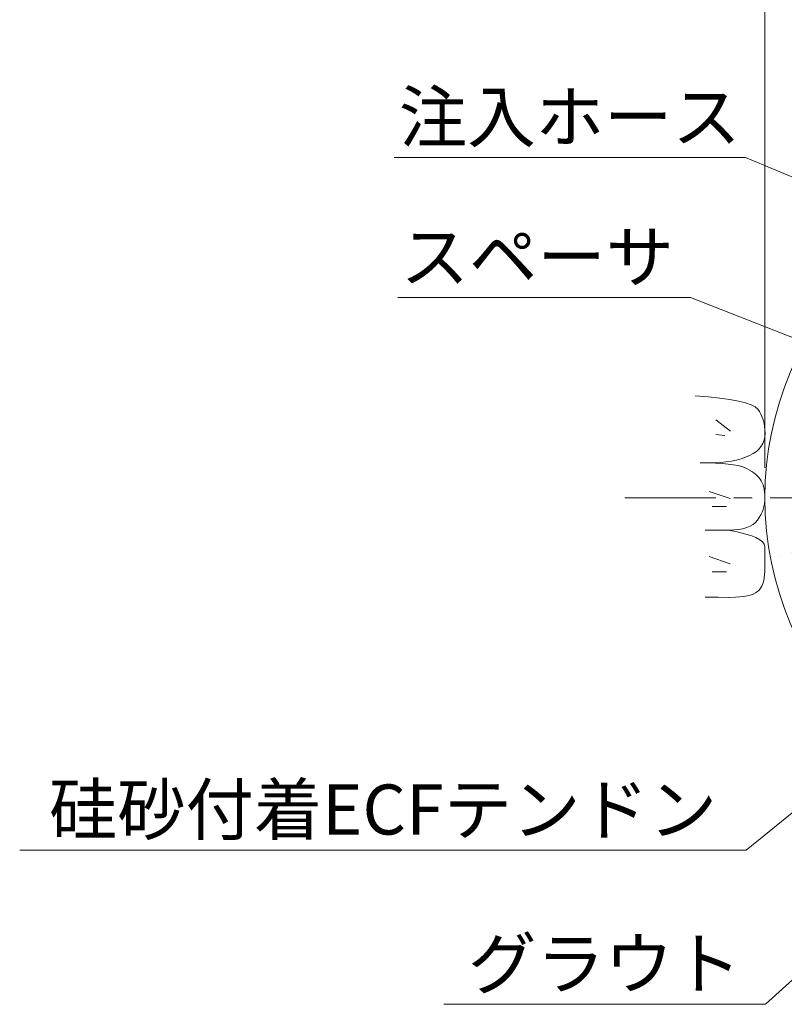
# Model space of a CAD drawing. Units: millimetres. Extents: x 0 to 1297, y 0 to 594.
# Drawn here: x 221 to 274, y 292 to 361 of the extents above; entities that cross this region are included whole.
import ezdxf
from ezdxf.enums import TextEntityAlignment as Align

# ---------------------------------------------------------------- set-up
doc = ezdxf.new("R2010")
doc.units = ezdxf.units.MM
doc.linetypes.add('CENTER', pattern=[101.60000000000001, 63.5, -12.7, 12.7, -12.7])
for name, color, linetype, lineweight in [('D-BMK', 2, 'CENTER', 13), ('D-BYP', 5, 'Continuous', 13), ('D-STR-DIM', 7, 'Continuous', 13), ('D-STR-HTXT', 7, 'Continuous', 13), ('D-STR-MTXT', 7, 'Continuous', 13)]:
    doc.layers.add(name, color=color, linetype=linetype, lineweight=lineweight)
doc.styles.add('MSG', font='MS Gothic.ttf')
doc.styles.add('YOKO_GOTHIC', font='MS Gothic.ttf')
doc.dimstyles.new('DIM5', dxfattribs={"dimscale": 0, "dimtxt": 3.5, "dimasz": 1, "dimexe": 0.5, "dimexo": 0.5, "dimgap": 0.5, "dimtad": 1, "dimdec": 0, "dimlfac": 5, "dimzin": 0, "dimdsep": 46, "dimtxsty": 'MSG', "dimblk": 'ehd5-4 _OPEN', "dimcen": 0.09, "dimclrd": 256, "dimclre": 256, "dimadec": 0, "dimazin": 0, "dimtfac": 1, "dimtdec": 0, "dimtmove": 2, "dimatfit": 3, "dimldrblk": 'ehd5-4 _OPEN', "dimfxl": 1, "dimtolj": 1, "dimtzin": 0, "dimlwd": -1, "dimlwe": -1, "dimarcsym": 0})

# ---------------------------------------------------------------- blocks, each defined once
blk = doc.blocks.new('ehd5-4 _OPEN')
at = {"color": 0, "linetype": 'ByBlock', "lineweight": -2}
for p, q in [((-1, 0.166667), (0, 0)), ((-1, -0.166667), (0, 0)), ((0, 0), (-1, 0))]:
    blk.add_line(p, q, dxfattribs=at)

msp = doc.modelspace()

# ---------------------------------------------------------------- hatches: boundary and pattern name
at = {"layer": 'D-BYP', "ltscale": 0.05}
h = msp.add_hatch(dxfattribs=at)
h.set_pattern_fill('AR-CONC', color=256, scale=0.05)
h.set_pattern_definition([(49.99999999999999, (0, 0), (9.1092334498002, -0.7969542769451543), [0.9525000000000001, -10.4775]), (355, (0, 0), (-1.762171071248467, 9.552842261951758), [0.762, -8.3820292085]), (100.4514447, (0.7591003500000001, -0.066412675), (7.347062354517664, 8.755887595609755), [0.80950044, -8.904512229999998]), (46.18420000000001, (0, 2.54), (13.5539520446065, -2.102116396636358), [1.42875, -15.71625]), (96.63555760999996, (1.129495, 2.364825), (11.87020670257515, 12.37130622988608), [1.214251157, -13.356780408]), (351.1841511700001, (0, 2.54), (11.87020670324885, 12.37130622927663), [1.1429983535, -12.572986596]), (21, (1.27, 1.905), (7.580719563456625, -5.11325990935438), [0.9525000000000001, -10.4775]), (326.0000000000001, (1.27, 1.905), (3.090101417382354, 9.209398306115963), [0.762, -8.382]), (71.45144499999999, (1.90172663, 1.478895005), (10.67082096393581, 4.096138444295263), [0.8095004400000001, -8.90449688]), (37.50000000000001, (0, 0), (0.1544301625295909, 4.227751943657656), [0, -8.2804, 0, -8.509, 0, -8.41375]), (7.499999999999999, (0, 0), (3.340983125515288, 5.009028740905975), [0, -4.8514, 0, -8.0899, 0, -3.20675]), (327.5, (-2.8321, 0), (6.77952975834357, -0.2864371996336722), [0, -3.175, 0, -9.906, 0, -13.1445]), (317.5, (-4.1021, 0), (7.406459069300903, 1.271324551666652), [0, -4.1275, 0, -6.578600000000001, 0, -9.3345])])
h.paths.add_polyline_path([(272.6726496552326, 327.8468770280431, 1), (317.6726496522326, 327.8468770280431, 1)])
h.paths.add_polyline_path([(290.4226496537326, 340.7212702176258), (290.4226496537327, 339.3962275678349, 0.3140611583134216), (291.7226496537327, 333.6820056581931), (291.7226496537327, 331.0044607183212), (291.9226496537325, 330.6580505568074), (291.9226496537325, 329.0044607183208, 1.417718058547309), (298.4226496537326, 329.0044607183211), (298.4226496537326, 330.6580505568074), (298.6226496537324, 331.004460718321), (298.6226496537324, 333.682005658193, 0.3140611583134298), (299.9226496537325, 339.3962275678349), (299.9226496537325, 340.7212702176258, -0.5380640872571074), (300.9672925108754, 341.4109698527822, -0.1417248373604501), (307.3136845594302, 336.222900632273, -0.5018631364247156), (306.9281065472945, 335.0837087397517), (304.5420729676889, 334.3084394338646, 1.417718058547414), (306.5506834311259, 328.1265720779462), (308.9367170107319, 328.9018413838332, -0.5018631364246678), (309.9182563691619, 328.206852852071, -0.06237120421975274), (309.5516702173207, 324.5595882314938, -0.4406487575336016), (308.588770832713, 324.013446122063), (301.7943424617271, 326.22108972444, 1), (301.4853254673522, 325.2700332081449), (308.2797538383379, 323.062389605768, -0.4406487575336158), (308.7377415267795, 322.0545733001808, -0.06237120421974852), (306.8905075983382, 318.8884003054046, -0.5018631364247124), (305.687921567238, 318.9030771317431), (304.213271716743, 320.9327585249899, 1.417718058547439), (298.9546612533059, 317.1121543850888), (300.4293111038011, 315.0824729918418, -0.5018631364246563), (300.0716500743209, 313.9342103217966, -0.06237120421974887), (296.4896139394469, 313.155787719548, -0.4406487575336087), (295.6726496537326, 313.9027922606579), (295.6726496537326, 321.0468770280421, 1), (294.6726496537326, 321.0468770280421), (294.6726496537326, 313.9027922606579, -0.4406487575336165), (293.8556853680183, 313.155787719548, -0.06237120421974709), (290.2736492331444, 313.9342103217965, -0.5018631364247172), (289.9159882036643, 315.0824729918419), (291.3906380541591, 317.1121543850887, 1.417718058547427), (286.1320275907221, 320.9327585249899), (284.6573777402271, 318.903077131743, -0.5018631364247769), (283.4547917091269, 318.8884003054045, -0.06237120421974948), (281.6075577806857, 322.0545733001808, -0.4406487575336123), (282.0655454691272, 323.062389605768), (288.8599738401129, 325.2700332081449, 1), (288.550956845738, 326.22108972444), (281.7565284747523, 324.013446122063, -0.4406487575335553), (280.7936290901446, 324.5595882314938, -0.06237120421975298), (280.4270429383034, 328.206852852071, -0.501863136424717), (281.4085822967336, 328.9018413838332), (283.7946158763397, 328.126572077946, 1.417718058547389), (285.8032263397766, 334.3084394338646), (283.4171927601706, 335.0837087397517, -0.5018631364247143), (283.031614748035, 336.222900632273, -0.1417248373604494), (289.3780067965898, 341.4109698527821, -0.5380640872570329)], flags=16)
h.paths.add_polyline_path([(300.1726496537326, 337.5968770280422, -1), (290.1726496537326, 337.5968770280422, -1)], flags=16)
h.paths.add_polyline_path([(299.1726496537326, 337.5968770280422, -1), (291.1726496537326, 337.5968770280422, -1)], flags=0)
h.paths.add_polyline_path([(287.0435000114963, 333.6119101003972, 0.2767795052770791), (287.7114264868852, 333.2262825700324, -0.5883634014033389), (288.8550778785267, 331.2454202535626, 0.276779505277061), (288.8550778785267, 330.4741651928333, -0.5883634014033082), (287.7114264868853, 328.4933028763635, 0.2767795052770677), (287.0435000114964, 328.1076753459988, -0.5883634014033403), (284.7561972282135, 328.1076753459987, 0.2767795052770811), (284.0882707528245, 328.4933028763634, -0.5883634014033258), (282.9446193611831, 330.4741651928333, 0.276779505277056), (282.9446193611831, 331.2454202535626, -0.5883634014033752), (284.0882707528245, 333.2262825700325, 0.2767795052770535), (284.7561972282134, 333.6119101003972, -0.5883634014033168)], flags=16)
h.paths.add_polyline_path([(286.9581819531899, 332.976459389868, -0.1316524975874091), (286.8163921721949, 332.4472927232005, -0.767326987978947), (288.7912690578698, 331.9181260565329, -0.4142135623730871), (287.7329357245349, 330.8597927231979, -0.414213562373095), (288.7912690578698, 329.8014593898629, -0.7673269879790496), (286.8163921721948, 329.2722927231954, -0.1316524975874047), (286.9581819531899, 328.7431260565278, -1), (284.8415152865199, 328.7431260565278, -0.1316524975874091), (284.9833050675148, 329.2722927231954, -0.7673269879789464), (283.0084281818399, 329.8014593898629, -0.414213562373087), (284.0667615151749, 330.8597927231979, -0.4142135623730949), (283.0084281818399, 331.9181260565329, -0.7673269879790492), (284.9833050675149, 332.4472927232005, -0.1316524975874047), (284.8415152865199, 332.976459389868, -1)], flags=0)
h.paths.add_polyline_path([(286.9581819531899, 330.8597927231979, -1), (284.8415152865199, 330.8597927231979, -1)], flags=0)
h.paths.add_polyline_path([(296.3163010453738, 330.5989944052414, 0.2767795052770793), (296.9842275207628, 330.2133668748767, -0.588363401403338), (298.1278789124042, 328.2325045584068, 0.27677950527706), (298.1278789124042, 327.4612494976775, -0.5883634014033087), (296.9842275207629, 325.4803871812077, 0.2767795052770686), (296.316301045374, 325.094759650843, -0.5883634014033419), (294.028998262091, 325.0947596508429, 0.276779505277083), (293.3610717867021, 325.4803871812077, -0.5883634014033251), (292.2174203950606, 327.4612494976775, 0.2767795052770548), (292.2174203950606, 328.2325045584068, -0.5883634014033744), (293.3610717867021, 330.2133668748767, 0.2767795052770545), (294.028998262091, 330.5989944052414, -0.5883634014033188)], flags=16)
h.paths.add_polyline_path([(296.2309829870674, 329.9635436947123, -0.1316524975874091), (296.0891932060725, 329.4343770280447, -0.767326987978947), (298.0640700917474, 328.9052103613772, -0.4142135623730871), (297.0057367584124, 327.8468770280422, -0.4142135623730949), (298.0640700917474, 326.7885436947072, -0.7673269879790492), (296.0891932060724, 326.2593770280396, -0.1316524975874047), (296.2309829870674, 325.7302103613721, -1), (294.1143163203974, 325.7302103613721, -0.1316524975874091), (294.2561061013924, 326.2593770280396, -0.7673269879789464), (292.2812292157175, 326.7885436947072, -0.414213562373087), (293.3395625490525, 327.8468770280422, -0.4142135623730949), (292.2812292157175, 328.9052103613772, -0.7673269879790492), (294.2561061013925, 329.4343770280447, -0.1316524975874047), (294.1143163203974, 329.9635436947123, -1)], flags=0)
h.paths.add_polyline_path([(296.2309829870674, 327.8468770280422, -1), (294.1143163203974, 327.8468770280422, -1)], flags=0)
h.paths.add_polyline_path([(302.6338728205799, 333.2262825700325, 0.2767795052770536), (303.3017992959688, 333.6119101003972, -0.5883634014033161), (305.5891020792517, 333.6119101003972, 0.2767795052770798), (306.2570285546406, 333.2262825700324, -0.5883634014033382), (307.4006799462821, 331.2454202535626, 0.276779505277061), (307.4006799462821, 330.4741651928333, -0.5883634014033075), (306.2570285546407, 328.4933028763635, 0.2767795052770685), (305.5891020792518, 328.1076753459988, -0.5883634014033399), (303.3017992959689, 328.1076753459987, 0.2767795052770808), (302.6338728205799, 328.4933028763634, -0.588363401403326), (301.4902214289385, 330.4741651928333, 0.276779505277056), (301.4902214289385, 331.2454202535626, -0.5883634014033752)], flags=16)
h.paths.add_polyline_path([(303.5289071352703, 332.4472927232005, -0.1316524975874047), (303.3871173542753, 332.976459389868, -1), (305.5037840209453, 332.976459389868, -0.1316524975874091), (305.3619942399503, 332.4472927232005, -0.767326987978947), (307.3368711256252, 331.9181260565329, -0.4142135623730871), (306.2785377922903, 330.8597927231979, -0.4142135623730949), (307.3368711256252, 329.8014593898629, -0.7673269879790492), (305.3619942399502, 329.2722927231954, -0.1316524975874047), (305.5037840209453, 328.7431260565278, -1), (303.3871173542753, 328.7431260565278, -0.1316524975874091), (303.5289071352702, 329.2722927231954, -0.7673269879789464), (301.5540302495953, 329.8014593898629, -0.414213562373087), (302.6123635829303, 330.8597927231979, -0.4142135623730949), (301.5540302495953, 331.9181260565329, -0.7673269879790492)], flags=0)
h.paths.add_polyline_path([(305.5037840209453, 330.8597927231979, -1), (303.3871173542753, 330.8597927231979, -1)], flags=0)
h.paths.add_polyline_path([(290.5853948355223, 322.7110787100857, 0.2767795052770797), (291.2533213109112, 322.325451179721, -0.5883634014033378), (292.3969727025527, 320.3445888632511, 0.27677950527706), (292.3969727025527, 319.5733338025218, -0.5883634014033082), (291.2533213109114, 317.592471486052, 0.2767795052770687), (290.5853948355224, 317.2068439556873, -0.5883634014033421), (288.2980920522395, 317.2068439556872, 0.2767795052770817), (287.6301655768506, 317.592471486052, -0.5883634014033261), (286.4865141852091, 319.5733338025218, 0.2767795052770555), (286.4865141852091, 320.3445888632511, -0.5883634014033745), (287.6301655768506, 322.325451179721, 0.2767795052770545), (288.2980920522394, 322.7110787100857, -0.5883634014033183)], flags=16)
h.paths.add_polyline_path([(290.5000767772159, 322.0756279995566, -0.1316524975874091), (290.358286996221, 321.546461332889, -0.7673269879789472), (292.3331638818959, 321.0172946662215, -0.4142135623730871), (291.2748305485609, 319.9589613328865, -0.4142135623730949), (292.3331638818959, 318.9006279995515, -0.767326987979049), (290.3582869962208, 318.3714613328839, -0.1316524975874047), (290.5000767772159, 317.8422946662164, -1), (288.3834101105459, 317.8422946662164, -0.1316524975874091), (288.5251998915409, 318.3714613328839, -0.7673269879789466), (286.5503230058659, 318.9006279995515, -0.414213562373087), (287.6086563392009, 319.9589613328865, -0.4142135623730949), (286.5503230058659, 321.0172946662215, -0.767326987979049), (288.525199891541, 321.546461332889, -0.1316524975874047), (288.3834101105459, 322.0756279995566, -1)], flags=0)
h.paths.add_polyline_path([(290.5000767772159, 319.9589613328865, -1), (288.3834101105459, 319.9589613328865, -1)], flags=0)
h.paths.add_polyline_path([(302.0472072552254, 322.7110787100858, 0.2767795052770805), (302.7151337306143, 322.325451179721, -0.5883634014033378), (303.8587851222558, 320.3445888632512, 0.27677950527706), (303.8587851222558, 319.5733338025219, -0.588363401403308), (302.7151337306144, 317.5924714860521, 0.2767795052770678), (302.0472072552255, 317.2068439556874, -0.5883634014033423), (299.7599044719425, 317.2068439556873, 0.2767795052770831), (299.0919779965536, 317.592471486052, -0.5883634014033258), (297.9483266049122, 319.5733338025219, 0.2767795052770555), (297.9483266049122, 320.3445888632512, -0.5883634014033745), (299.0919779965536, 322.3254511797211, 0.2767795052770541), (299.7599044719425, 322.7110787100858, -0.5883634014033188)], flags=16)
h.paths.add_polyline_path([(301.9618891969189, 322.0756279995566, -0.1316524975874091), (301.820099415924, 321.5464613328891, -0.767326987978947), (303.7949763015989, 321.0172946662215, -0.4142135623730871), (302.7366429682639, 319.9589613328865, -0.4142135623730949), (303.7949763015989, 318.9006279995515, -0.7673269879790492), (301.8200994159239, 318.371461332884, -0.1316524975874047), (301.9618891969189, 317.8422946662164, -1), (299.845222530249, 317.8422946662164, -0.1316524975874091), (299.9870123112439, 318.371461332884, -0.7673269879789464), (298.012135425569, 318.9006279995515, -0.414213562373087), (299.070468758904, 319.9589613328865, -0.4142135623730949), (298.012135425569, 321.0172946662215, -0.7673269879790492), (299.987012311244, 321.5464613328891, -0.1316524975874047), (299.845222530249, 322.0756279995566, -1)], flags=0)
h.paths.add_polyline_path([(301.9618891969189, 319.9589613328865, -1), (299.845222530249, 319.9589613328865, -1)], flags=0)

# ---------------------------------------------------------------- linework, layer by layer
at = {"layer": 'D-BMK', "ltscale": 0.1}
msp.add_line((262.8900409602343, 327.8468770280444), (327.4552583472328, 327.8468770280444), dxfattribs=at)
at = {"layer": 'D-BYP', "ltscale": 0.05}
for p, q in [((268.7124931337589, 334.9104057232241), (267.7968409599057, 334.9881187666972)), ((269.5231192206616, 334.8211413754041), (268.7124931337589, 334.9104057232241)), ((270.2284061771356, 334.7203726797586), (269.5231192206616, 334.8211413754041)), ((270.8286670466609, 334.6080526797662), (270.2284061771356, 334.7203726797586)), ((271.3235887857577, 334.4843222449915), (270.8286670466609, 334.6080526797662)), ((271.7134061770362, 334.3490405058703), (271.3235887857577, 334.4843222449915)), ((271.9979626987574, 334.2022544189233), (271.7134061770362, 334.3490405058703)), ((272.1774931335262, 334.0439170276297), (271.9979626987574, 334.2022544189233)), ((272.2962931335192, 333.8740283319887), (272.1774931335262, 334.0439170276297)), ((272.3992061769918, 333.6923065928706), (272.2962931335192, 333.8740283319887)), ((272.4862322639406, 333.4987987667967), (272.3992061769918, 333.6923065928706)), ((269.2383278645543, 333.3001431280929), (270.2713713581384, 332.5175344208312)), ((272.5573713943709, 333.2935048537668), (272.4862322639406, 333.4987987667967)), ((272.612467046542, 333.076471810303), (272.5573713943709, 333.2935048537668)), ((272.6516757421909, 332.8476526798834), (272.612467046542, 333.076471810303)), ((272.6749974813197, 332.6070474625083), (272.6516757421909, 332.8476526798834)), ((272.6650583508858, 332.1045187668894), (272.6824322639281, 332.3546561581772)), ((272.6824322639281, 332.3546561581772), (272.6749974813197, 332.6070474625083)), ((269.2383278645543, 332.2670996345075), (269.8644148303633, 332.2044909379263)), ((272.4118844378595, 331.4509778973677), (272.5297453074168, 331.6527031147457)), ((272.5297453074168, 331.6527031147457), (272.6141887856725, 331.8704874625571)), ((272.6141887856725, 331.8704874625571), (272.6650583508858, 332.1045187668894)), ((271.6047800900874, 330.8059361582802), (271.8567800900696, 330.9429552887059)), ((271.8567800900696, 330.9429552887059), (272.0753626987521, 331.0961274626088)), ((272.0753626987521, 331.0961274626088), (272.2603713943922, 331.2654996365106)), ((272.2603713943922, 331.2654996365106), (272.4118844378595, 331.4509778973677)), ((268.7104583511505, 330.286643984402), (268.1388409598826, 330.2921848539668)), ((268.486475742468, 330.2919031148365), (268.5060409598595, 330.2919031148365)), ((268.5060409598595, 330.2919031148365), (268.5256061772493, 330.2918561583147)), ((268.5256061772493, 330.2918561583147), (268.6231974815914, 330.2918561583147)), ((268.6231974815914, 330.2918561583147), (268.6688235685438, 330.2917622452712)), ((268.6688235685438, 330.2917622452712), (269.1216409598187, 330.2995100713576)), ((269.230188785898, 330.2708196365768), (268.7104583511505, 330.286643984402)), ((269.1216409598187, 330.2995100713576), (269.5499626989208, 330.3233639843995)), ((269.6979540032576, 330.2447587670133), (269.230188785898, 330.2708196365768)), ((269.5499626989208, 330.3233639843995), (269.9537105249806, 330.3634178974403)), ((270.1139105249699, 330.2084613757115), (269.6979540032576, 330.2447587670133)), ((269.9537105249806, 330.3634178974403), (270.3329626988675, 330.4195778974365)), ((270.3329626988675, 330.4195778974365), (270.6876409597139, 330.4919848539532)), ((270.6876409597139, 330.4919848539532), (271.017901829257, 330.580450940904)), ((271.017901829257, 330.580450940904), (271.3235887857577, 330.6851639843753)), ((271.3235887857577, 330.6851639843753), (271.6047800900874, 330.8059361582802)), ((270.4779018292925, 330.1619744191928), (270.1139105249699, 330.2084613757115)), ((270.7900061770983, 330.1052039844142), (270.4779018292925, 330.1619744191928)), ((271.0502235683839, 330.0382439844184), (270.7900061770983, 330.1052039844142)), ((271.2585540031528, 329.9610005061629), (271.0502235683839, 330.0382439844184)), ((271.4347192205337, 329.8765257235598), (271.2585540031528, 329.9610005061629)), ((271.5989887857399, 329.7875900713918), (271.4347192205337, 329.8765257235598)), ((271.7511279161649, 329.6943344192239), (271.5989887857399, 329.7875900713918)), ((271.8912931335458, 329.5966178974913), (271.7511279161649, 329.6943344192239)), ((272.0192496552777, 329.494581375759), (271.8912931335458, 329.5966178974913)), ((272.1353105248349, 329.3880839844617), (272.0192496552777, 329.494581375759)), ((272.2391626987396, 329.2772196366432), (272.1353105248349, 329.3880839844617)), ((272.3311192204733, 329.1619413757815), (272.2391626987396, 329.2772196366432)), ((272.4114931335121, 329.0386805062242), (272.3311192204733, 329.1619413757815)), ((272.4812235682898, 328.9035865931899), (272.4114931335121, 329.0386805062242)), ((272.540075742198, 328.7568474627649), (272.4812235682898, 328.9035865931899)), ((268.7687626401971, 328.3001917741917), (270.2400670098491, 327.7993222015441)), ((272.5882061769776, 328.5982752888624), (272.540075742198, 328.7568474627649)), ((272.6254583508894, 328.4280578975693), (272.5882061769776, 328.5982752888624)), ((272.6519887856689, 328.2460544193207), (272.6254583508894, 328.4280578975693)), ((272.6677192204502, 328.0523587671596), (272.6519887856689, 328.2460544193207)), ((272.6399366117571, 327.4330961585054), (272.6641974813215, 327.6377796367524)), ((272.6641974813215, 327.6377796367524), (272.6726496552333, 327.8468770280426)), ((272.6726496552333, 327.8468770280426), (272.6677192204502, 328.0523587671596)), ((268.9878930782293, 327.2358439323157), (269.989632223524, 327.2358439323157)), ((272.383867046558, 326.6585013759482), (272.4716757422034, 326.8455292020226)), ((272.4716757422034, 326.8455292020226), (272.543675742198, 327.0369709411405)), ((272.543675742198, 327.0369709411405), (272.599710524803, 327.2328265933011)), ((272.599710524803, 327.2328265933011), (272.6399366117571, 327.4330961585054)), ((271.843788785724, 325.9897935499057), (272.0175279161472, 326.1327292020701)), ((272.0175279161472, 326.1327292020701), (272.1605105248332, 326.2976874629287)), ((272.1605105248332, 326.2976874629287), (272.2800931335209, 326.4758874629167)), ((272.2800931335209, 326.4758874629167), (272.383867046558, 326.6585013759482)), ((268.4878844381205, 325.5962039847147), (270.1545279162715, 325.5949361586279)), ((270.1545279162715, 325.5949361586279), (270.5130409597245, 325.6056892021054)), ((270.7432844379714, 325.4738352890706), (270.154606177141, 325.5949361586279)), ((270.5130409597245, 325.6056892021054), (270.8407974814422, 325.6384178977553)), ((271.2534670466325, 325.3461135499485), (270.7432844379714, 325.4738352890706)), ((270.8407974814422, 325.6384178977553), (271.1377192205532, 325.6932161586212)), ((271.1377192205532, 325.6932161586212), (271.403884437927, 325.7700370281812)), ((271.403884437927, 325.7700370281812), (271.6392148726941, 325.8689274629573)), ((271.6392148726941, 325.8689274629573), (271.843788785724, 325.9897935499057)), ((271.6851540031262, 325.2119118108271), (271.2534670466325, 325.3461135499485)), ((272.0382670465792, 325.0710892021409), (271.6851540031262, 325.2119118108271)), ((272.3128061769971, 324.9237865934549), (272.0382670465792, 325.0710892021409)), ((272.5087713943744, 324.7699100717261), (272.3128061769971, 324.9237865934549)), ((272.6262409595843, 324.6095065934762), (272.5087713943744, 324.7699100717261)), ((272.6652148726248, 324.442482245661), (272.6262409595843, 324.6095065934762)), ((272.6638844378417, 323.8823378978725), (272.6643540030605, 324.0800718109026)), ((272.6643540030605, 324.0800718109026), (272.6647453074079, 324.2668178978467)), ((272.6647453074079, 324.2668178978467), (272.6652148726248, 324.442482245661)), ((268.7687626401971, 323.7455065100078), (270.2400670098491, 323.2446369373604)), ((272.662475742191, 323.2231152892207), (272.6629453074079, 323.4538596370314)), ((272.6629453074079, 323.4538596370314), (272.6634931334943, 323.6735692022341)), ((272.6634931334943, 323.6735692022341), (272.6638844378417, 323.8823378978725)), ((268.9878930782293, 322.6811586681317), (269.989632223524, 322.6811586681317)), ((272.6528496552351, 322.4803100718789), (272.6613800900163, 322.7285692022972)), ((272.6613800900163, 322.7285692022972), (272.6618496552351, 322.9813361588019)), ((272.6618496552351, 322.9813361588019), (272.662475742191, 323.2231152892207)), ((272.5323279161116, 321.8541448545291), (272.5882844378471, 322.0430509414732)), ((272.5882844378471, 322.0430509414732), (272.6285105248012, 322.2517726805897)), ((272.6285105248012, 322.2517726805897), (272.6528496552351, 322.4803100718789)), ((272.0093887857133, 321.2034213763118), (272.1496322639637, 321.2968178980448)), ((272.1496322639637, 321.2968178980448), (272.268980090043, 321.4064613762982)), ((272.268980090043, 321.4064613762982), (272.372597481341, 321.5358735502027)), ((272.372597481341, 321.5358735502027), (272.460327916117, 321.6851483328016)), ((272.460327916117, 321.6851483328016), (272.5323279161116, 321.8541448545291)), ((268.4874148729036, 320.900457898071), (269.4231018293635, 320.8997535502451)), ((269.4231018293635, 320.8997535502451), (270.1566409597494, 320.8991900719841)), ((270.1566409597494, 320.8991900719841), (270.6293366118921, 320.9052005067665)), ((270.6293366118921, 320.9052005067665), (270.9234409596979, 320.9236544198086)), ((270.9234409596979, 320.9236544198086), (271.1918757422886, 320.9545987676327)), ((271.1918757422886, 320.9545987676327), (271.4347974814032, 320.9980335502385)), ((271.4347974814032, 320.9980335502385), (271.6518931335618, 321.0540526806697)), ((271.6518931335618, 321.0540526806697), (271.843475742246, 321.1224683328389)), ((271.843475742246, 321.1224683328389), (272.0093887857133, 321.2034213763118))]:
    msp.add_line(p, q, dxfattribs=at)
msp.add_circle((295.1726496537326, 327.8468770280431), 22.4999999985, dxfattribs=at)
at = {"layer": 'D-STR-DIM', "ltscale": 0.05}
msp.add_line((272.6701844378408, 329.949617897599), (272.6701844378408, 375.995143332397), dxfattribs=at)

# ---------------------------------------------------------------- texts
at = {"layer": 'D-STR-HTXT', "ltscale": 0.05, "style": 'YOKO_GOTHIC'}
for s, p in [('注入ホース', (259.038232471331, 351.6238772127974)), ('スペーサ', (256.7702597863371, 341.8476440252145)), ('硅砂付着ECFテンドン', (245.9879512859963, 303.2306004355795)), ('グラウト', (261.4761630010809, 292.4643255644838))]:
    msp.add_text(s, height=3.5, dxfattribs=at).set_placement(p, align=Align.BOTTOM_CENTER)

# ---------------------------------------------------------------- leaders
at = {"layer": 'D-STR-MTXT', "ltscale": 0.05}
for points in [[(293.6518457292519, 342.3599805775448), (271.3062222353519, 351.6238772127974), (246.77024270731, 351.6238772127974)], [(282.8989555059518, 335.7970011269731), (267.4785368009196, 341.8476440252145), (247.0143016601722, 341.8476440252145)], [(288.3506685028405, 317.1202894140546), (271.3736658457748, 303.2306004355795), (220.6022367262178, 303.2306004355795)], [(292.8399698230787, 310.7683040759528), (272.7083214250949, 292.4643255644838), (250.244004577067, 292.4643255644838)]]:
    msp.add_leader(points, dimstyle='DIM5', override={"dimscale": 1, "dimasz": 2}, dxfattribs=at)

doc.saveas('drawing.dxf')
